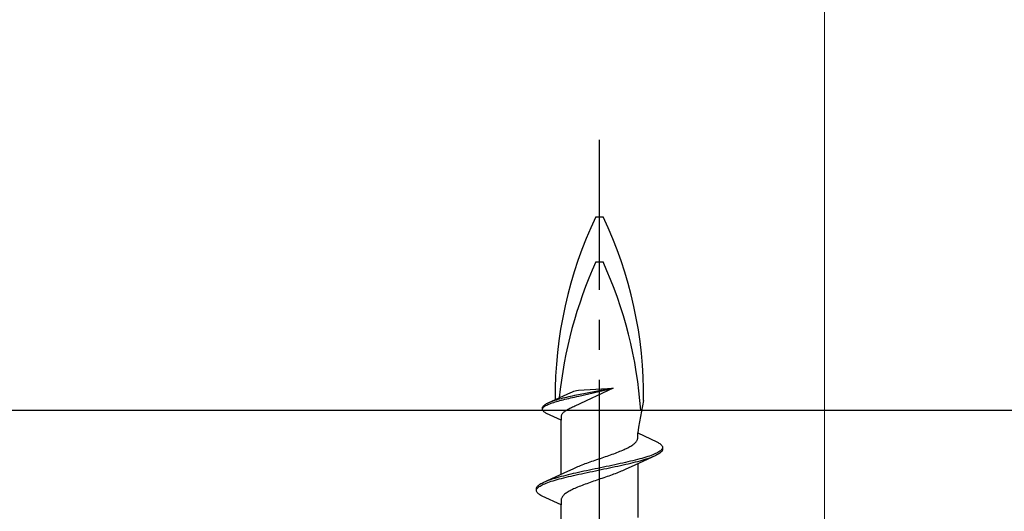
# Model space of a CAD drawing. Extents: x 105 to 1155, y 126 to 1689.
# Drawn here: x 897 to 930, y 1254 to 1270 of the extents above; entities that cross this region are included whole.
import ezdxf

# ---------------------------------------------------------------- set-up
doc = ezdxf.new("R2010")
doc.units = 0
doc.linetypes.add('YCENTER_1', pattern=[13, 10, -1, 1, -1])
for name, color, linetype, lineweight in [('YKK_12', 2, 'CONTINUOUS', 13), ('YKK_13', 4, 'CONTINUOUS', 30), ('YKK_D', 6, 'CONTINUOUS', 13), ('YSS_KE', 3, 'CONTINUOUS', 30)]:
    doc.layers.add(name, color=color, linetype=linetype, lineweight=lineweight)

msp = doc.modelspace()

# ---------------------------------------------------------------- linework, layer by layer
at = {"layer": 'YKK_12', "linetype": 'YCENTER_1', "ltscale": 3}
msp.add_line((924.281, 1342.081), (924.281, 1029.654), dxfattribs=at)
at = {"layer": 'YKK_13', "linetype": 'YCENTER_1', "lineweight": -2}
msp.add_line((916.781, 1183.263), (916.781, 1266.261), dxfattribs=at)
at = {"layer": 'YKK_13', "linetype": 'ByBlock', "lineweight": -2, "ltscale": 3}
for p, q in [((916.663, 1263.695), (916.9, 1263.695)), ((916.663, 1262.195), (916.9, 1262.195)), ((915.856, 1257.86), (915.922, 1257.887)), ((915.922, 1257.887), (915.971, 1257.901)), ((917.233, 1257.994), (915.965, 1257.388)), ((915.971, 1257.901), (916.018, 1257.913)), ((916.018, 1257.913), (916.083, 1257.92)), ((917.233, 1257.994), (916.08, 1257.771)), ((916.083, 1257.92), (917.233, 1257.994)), ((916.09, 1257.726), (917.233, 1257.994)), ((915.051, 1257.489), (915.582, 1257.734)), ((915.247, 1257.563), (915.202, 1257.548)), ((915.294, 1257.578), (915.247, 1257.563)), ((915.343, 1257.593), (915.294, 1257.578)), ((915.395, 1257.608), (915.343, 1257.593)), ((915.351, 1257.547), (915.403, 1257.562)), ((915.448, 1257.623), (915.395, 1257.608)), ((915.403, 1257.562), (915.457, 1257.577)), ((915.504, 1257.638), (915.448, 1257.623)), ((915.457, 1257.577), (915.513, 1257.592)), ((915.562, 1257.652), (915.504, 1257.638)), ((915.513, 1257.592), (915.571, 1257.607)), ((915.622, 1257.667), (915.562, 1257.652)), ((915.571, 1257.607), (915.631, 1257.621)), ((915.582, 1257.734), (915.823, 1257.846)), ((915.683, 1257.682), (915.622, 1257.667)), ((915.631, 1257.621), (915.692, 1257.636)), ((915.746, 1257.697), (915.683, 1257.682)), ((915.692, 1257.636), (915.755, 1257.651)), ((915.81, 1257.712), (915.746, 1257.697)), ((915.755, 1257.651), (915.82, 1257.666)), ((915.876, 1257.727), (915.81, 1257.712)), ((915.82, 1257.666), (915.886, 1257.681)), ((915.823, 1257.846), (915.856, 1257.86)), ((915.943, 1257.742), (915.876, 1257.727)), ((915.886, 1257.681), (915.953, 1257.696)), ((916.011, 1257.757), (915.943, 1257.742)), ((915.953, 1257.696), (916.021, 1257.711)), ((916.08, 1257.771), (916.011, 1257.757)), ((916.021, 1257.711), (916.09, 1257.726)), ((918.251, 1257.575), (918.081, 1256.689)), ((914.88, 1257.34), (914.883, 1257.355)), ((914.88, 1257.279), (914.88, 1257.34)), ((914.883, 1257.265), (914.88, 1257.279)), ((914.883, 1257.355), (914.889, 1257.37)), ((914.889, 1257.25), (914.883, 1257.265)), ((914.884, 1257.309), (914.89, 1257.324)), ((914.889, 1257.37), (914.899, 1257.385)), ((914.899, 1257.235), (914.889, 1257.25)), ((914.89, 1257.324), (914.9, 1257.339)), ((914.899, 1257.385), (914.911, 1257.4)), ((914.911, 1257.22), (914.899, 1257.235)), ((914.9, 1257.339), (914.913, 1257.354)), ((914.911, 1257.4), (914.927, 1257.415)), ((914.913, 1257.354), (914.929, 1257.369)), ((914.927, 1257.415), (914.946, 1257.429)), ((914.929, 1257.369), (914.949, 1257.384)), ((914.946, 1257.429), (914.968, 1257.444)), ((914.949, 1257.384), (914.971, 1257.398)), ((914.968, 1257.444), (914.992, 1257.459)), ((914.971, 1257.398), (914.996, 1257.413)), ((914.992, 1257.459), (915.02, 1257.474)), ((914.996, 1257.413), (915.025, 1257.428)), ((915.02, 1257.474), (915.051, 1257.489)), ((915.025, 1257.428), (915.056, 1257.443)), ((915.056, 1257.443), (915.09, 1257.458)), ((915.09, 1257.458), (915.127, 1257.473)), ((915.161, 1257.533), (915.121, 1257.519)), ((915.127, 1257.473), (915.167, 1257.488)), ((915.202, 1257.548), (915.161, 1257.533)), ((915.167, 1257.488), (915.209, 1257.502)), ((915.209, 1257.502), (915.254, 1257.517)), ((915.254, 1257.517), (915.301, 1257.532)), ((915.301, 1257.532), (915.351, 1257.547)), ((915.654, 1257.235), (915.632, 1257.22)), ((915.678, 1257.25), (915.654, 1257.235)), ((915.703, 1257.265), (915.678, 1257.25)), ((915.73, 1257.28), (915.703, 1257.265)), ((915.759, 1257.294), (915.73, 1257.28)), ((915.789, 1257.309), (915.759, 1257.294)), ((915.82, 1257.324), (915.789, 1257.309)), ((915.853, 1257.339), (915.82, 1257.324)), ((915.887, 1257.354), (915.853, 1257.339)), ((915.922, 1257.369), (915.887, 1257.354)), ((915.965, 1257.388), (915.922, 1257.369)), ((914.927, 1257.205), (914.911, 1257.22)), ((914.946, 1257.19), (914.927, 1257.205)), ((914.968, 1257.175), (914.946, 1257.19)), ((914.992, 1257.16), (914.968, 1257.175)), ((915.02, 1257.146), (914.992, 1257.16)), ((915.507, 1256.92), (915.02, 1257.146)), ((915.509, 1257.071), (915.507, 1257.057)), ((915.507, 1257.057), (915.507, 1256.92)), ((915.507, 1255.126), (915.507, 1256.92)), ((915.512, 1257.086), (915.509, 1257.071)), ((915.518, 1257.101), (915.512, 1257.086)), ((915.526, 1257.116), (915.518, 1257.101)), ((915.535, 1257.131), (915.526, 1257.116)), ((915.547, 1257.146), (915.535, 1257.131)), ((915.56, 1257.161), (915.547, 1257.146)), ((915.575, 1257.175), (915.56, 1257.161)), ((915.592, 1257.19), (915.575, 1257.175)), ((915.611, 1257.205), (915.592, 1257.19)), ((915.632, 1257.22), (915.611, 1257.205)), ((918.081, 1256.689), (918.056, 1256.497)), ((918.031, 1256.239), (918.041, 1256.259)), ((918.041, 1256.259), (918.049, 1256.278)), ((918.049, 1256.278), (918.054, 1256.298)), ((918.054, 1256.298), (918.056, 1256.318)), ((918.056, 1256.318), (918.056, 1256.497)), ((918.056, 1256.497), (918.697, 1256.2)), ((917.509, 1255.906), (917.556, 1255.926)), ((917.556, 1255.926), (917.6, 1255.946)), ((917.6, 1255.946), (917.643, 1255.965)), ((917.643, 1255.965), (917.685, 1255.985)), ((917.685, 1255.985), (917.724, 1256.004)), ((917.724, 1256.004), (917.762, 1256.024)), ((917.762, 1256.024), (917.797, 1256.043)), ((917.797, 1256.043), (917.831, 1256.063)), ((917.831, 1256.063), (917.862, 1256.083)), ((917.862, 1256.083), (917.892, 1256.102)), ((917.892, 1256.102), (917.919, 1256.122)), ((917.919, 1256.122), (917.943, 1256.141)), ((917.943, 1256.141), (917.966, 1256.161)), ((917.966, 1256.161), (917.986, 1256.181)), ((917.986, 1256.181), (918.003, 1256.2)), ((918.003, 1256.2), (918.018, 1256.22)), ((918.018, 1256.22), (918.031, 1256.239)), ((918.697, 1256.2), (918.734, 1256.181)), ((918.734, 1256.181), (918.766, 1256.161)), ((918.766, 1256.161), (918.795, 1256.142)), ((918.795, 1256.142), (918.82, 1256.122)), ((918.838, 1255.926), (918.816, 1255.907)), ((918.82, 1256.122), (918.841, 1256.102)), ((918.855, 1255.946), (918.838, 1255.926)), ((918.841, 1256.102), (918.857, 1256.083)), ((918.868, 1255.965), (918.855, 1255.946)), ((918.857, 1256.083), (918.869, 1256.063)), ((918.877, 1255.985), (918.868, 1255.965)), ((918.869, 1256.063), (918.878, 1256.044)), ((918.878, 1255.924), (918.869, 1255.905)), ((918.878, 1256.044), (918.881, 1256.024)), ((918.881, 1255.944), (918.878, 1255.924)), ((918.881, 1256.024), (918.881, 1255.944)), ((916.584, 1255.573), (916.641, 1255.593)), ((916.641, 1255.593), (916.698, 1255.613)), ((916.698, 1255.613), (916.755, 1255.632)), ((916.755, 1255.632), (916.812, 1255.652)), ((916.812, 1255.652), (916.87, 1255.671)), ((916.87, 1255.671), (916.927, 1255.691)), ((916.927, 1255.691), (916.983, 1255.711)), ((916.983, 1255.711), (917.039, 1255.73)), ((917.039, 1255.73), (917.095, 1255.75)), ((917.095, 1255.75), (917.15, 1255.769)), ((917.15, 1255.769), (917.205, 1255.789)), ((917.205, 1255.789), (917.258, 1255.808)), ((917.258, 1255.808), (917.311, 1255.828)), ((917.311, 1255.828), (917.362, 1255.848)), ((917.362, 1255.848), (917.413, 1255.867)), ((917.413, 1255.867), (917.462, 1255.887)), ((917.462, 1255.887), (917.509, 1255.906)), ((917.972, 1255.593), (917.893, 1255.574)), ((918.656, 1255.748), (917.958, 1255.425)), ((918.048, 1255.613), (917.972, 1255.593)), ((918.122, 1255.632), (918.048, 1255.613)), ((918.193, 1255.652), (918.122, 1255.632)), ((918.133, 1255.572), (918.204, 1255.592)), ((918.262, 1255.672), (918.193, 1255.652)), ((918.204, 1255.592), (918.272, 1255.611)), ((918.327, 1255.691), (918.262, 1255.672)), ((918.272, 1255.611), (918.337, 1255.631)), ((918.389, 1255.711), (918.327, 1255.691)), ((918.337, 1255.631), (918.398, 1255.65)), ((918.448, 1255.73), (918.389, 1255.711)), ((918.398, 1255.65), (918.457, 1255.67)), ((918.504, 1255.75), (918.448, 1255.73)), ((918.457, 1255.67), (918.512, 1255.689)), ((918.556, 1255.769), (918.504, 1255.75)), ((918.512, 1255.689), (918.564, 1255.709)), ((918.605, 1255.789), (918.556, 1255.769)), ((918.65, 1255.809), (918.605, 1255.789)), ((918.691, 1255.828), (918.65, 1255.809)), ((918.697, 1255.768), (918.656, 1255.748)), ((918.728, 1255.848), (918.691, 1255.828)), ((918.734, 1255.787), (918.697, 1255.768)), ((918.762, 1255.867), (918.728, 1255.848)), ((918.766, 1255.807), (918.734, 1255.787)), ((918.791, 1255.887), (918.762, 1255.867)), ((918.795, 1255.827), (918.766, 1255.807)), ((918.816, 1255.907), (918.791, 1255.887)), ((918.82, 1255.846), (918.795, 1255.827)), ((918.841, 1255.866), (918.82, 1255.846)), ((918.857, 1255.885), (918.841, 1255.866)), ((918.869, 1255.905), (918.857, 1255.885)), ((915.605, 1255.172), (915.923, 1255.319)), ((915.923, 1255.319), (915.966, 1255.338)), ((915.966, 1255.338), (916.011, 1255.358)), ((916.011, 1255.358), (916.057, 1255.378)), ((916.057, 1255.378), (916.105, 1255.397)), ((916.105, 1255.397), (916.154, 1255.417)), ((916.154, 1255.417), (916.205, 1255.436)), ((916.205, 1255.436), (916.256, 1255.456)), ((916.256, 1255.456), (916.309, 1255.476)), ((916.309, 1255.476), (916.363, 1255.495)), ((916.446, 1255.26), (916.353, 1255.241)), ((916.363, 1255.495), (916.417, 1255.515)), ((916.417, 1255.515), (916.472, 1255.534)), ((916.539, 1255.28), (916.446, 1255.26)), ((916.472, 1255.534), (916.528, 1255.554)), ((916.528, 1255.554), (916.584, 1255.573)), ((916.633, 1255.299), (916.539, 1255.28)), ((916.727, 1255.319), (916.633, 1255.299)), ((916.647, 1255.239), (916.741, 1255.259)), ((916.821, 1255.339), (916.727, 1255.319)), ((916.741, 1255.259), (916.836, 1255.278)), ((916.916, 1255.358), (916.821, 1255.339)), ((916.836, 1255.278), (916.93, 1255.298)), ((917.01, 1255.378), (916.916, 1255.358)), ((916.93, 1255.298), (917.024, 1255.317)), ((917.103, 1255.397), (917.01, 1255.378)), ((917.024, 1255.317), (917.117, 1255.337)), ((917.196, 1255.417), (917.103, 1255.397)), ((917.117, 1255.337), (917.21, 1255.357)), ((917.288, 1255.437), (917.196, 1255.417)), ((917.21, 1255.357), (917.302, 1255.376)), ((917.379, 1255.456), (917.288, 1255.437)), ((917.302, 1255.376), (917.392, 1255.396)), ((917.468, 1255.476), (917.379, 1255.456)), ((917.392, 1255.396), (917.482, 1255.415)), ((917.557, 1255.495), (917.468, 1255.476)), ((917.482, 1255.415), (917.57, 1255.435)), ((917.597, 1255.259), (917.552, 1255.239)), ((917.644, 1255.515), (917.557, 1255.495)), ((917.57, 1255.435), (917.657, 1255.454)), ((917.64, 1255.278), (917.597, 1255.259)), ((917.958, 1255.425), (917.64, 1255.278)), ((917.729, 1255.534), (917.644, 1255.515)), ((917.657, 1255.454), (917.741, 1255.474)), ((917.812, 1255.554), (917.729, 1255.534)), ((917.741, 1255.474), (917.824, 1255.494)), ((917.893, 1255.574), (917.812, 1255.554)), ((917.824, 1255.494), (917.905, 1255.513)), ((917.905, 1255.513), (917.983, 1255.533)), ((917.983, 1255.533), (918.06, 1255.552)), ((918.056, 1255.471), (918.056, 1253.677)), ((918.06, 1255.552), (918.133, 1255.572)), ((914.907, 1254.849), (915.605, 1255.172)), ((915.165, 1254.947), (915.106, 1254.927)), ((915.226, 1254.967), (915.165, 1254.947)), ((915.291, 1254.986), (915.226, 1254.967)), ((915.359, 1255.006), (915.291, 1254.986)), ((915.301, 1254.926), (915.37, 1254.945)), ((915.43, 1255.025), (915.359, 1255.006)), ((915.37, 1254.945), (915.441, 1254.965)), ((915.503, 1255.045), (915.43, 1255.025)), ((915.441, 1254.965), (915.515, 1254.984)), ((915.579, 1255.064), (915.503, 1255.045)), ((915.515, 1254.984), (915.591, 1255.004)), ((915.658, 1255.084), (915.579, 1255.064)), ((915.591, 1255.004), (915.67, 1255.024)), ((915.739, 1255.104), (915.658, 1255.084)), ((915.67, 1255.024), (915.751, 1255.043)), ((915.822, 1255.123), (915.739, 1255.104)), ((915.751, 1255.043), (915.834, 1255.063)), ((915.906, 1255.143), (915.822, 1255.123)), ((915.834, 1255.063), (915.919, 1255.082)), ((915.993, 1255.162), (915.906, 1255.143)), ((915.919, 1255.082), (916.006, 1255.102)), ((916.081, 1255.182), (915.993, 1255.162)), ((916.006, 1255.102), (916.094, 1255.122)), ((916.171, 1255.202), (916.081, 1255.182)), ((916.094, 1255.122), (916.184, 1255.141)), ((916.261, 1255.221), (916.171, 1255.202)), ((916.184, 1255.141), (916.275, 1255.161)), ((916.353, 1255.241), (916.261, 1255.221)), ((916.275, 1255.161), (916.367, 1255.18)), ((916.367, 1255.18), (916.46, 1255.2)), ((916.46, 1255.2), (916.553, 1255.219)), ((916.553, 1255.219), (916.647, 1255.239)), ((916.751, 1254.946), (916.693, 1254.926)), ((916.808, 1254.965), (916.751, 1254.946)), ((916.865, 1254.985), (916.808, 1254.965)), ((916.922, 1255.004), (916.865, 1254.985)), ((916.979, 1255.024), (916.922, 1255.004)), ((917.035, 1255.043), (916.979, 1255.024)), ((917.091, 1255.063), (917.035, 1255.043)), ((917.146, 1255.083), (917.091, 1255.063)), ((917.2, 1255.102), (917.146, 1255.083)), ((917.254, 1255.122), (917.2, 1255.102)), ((917.307, 1255.141), (917.254, 1255.122)), ((917.358, 1255.161), (917.307, 1255.141)), ((917.409, 1255.181), (917.358, 1255.161)), ((917.458, 1255.2), (917.409, 1255.181)), ((917.506, 1255.22), (917.458, 1255.2)), ((917.552, 1255.239), (917.506, 1255.22)), ((914.681, 1254.653), (914.685, 1254.673)), ((914.681, 1254.573), (914.681, 1254.653)), ((914.685, 1254.673), (914.694, 1254.692)), ((914.686, 1254.612), (914.695, 1254.632)), ((914.694, 1254.692), (914.706, 1254.712)), ((914.695, 1254.632), (914.708, 1254.652)), ((914.706, 1254.712), (914.722, 1254.732)), ((914.708, 1254.652), (914.725, 1254.671)), ((914.722, 1254.732), (914.743, 1254.751)), ((914.725, 1254.671), (914.747, 1254.691)), ((914.743, 1254.751), (914.768, 1254.771)), ((914.747, 1254.691), (914.772, 1254.71)), ((914.768, 1254.771), (914.797, 1254.79)), ((914.772, 1254.71), (914.801, 1254.73)), ((914.797, 1254.79), (914.829, 1254.81)), ((914.801, 1254.73), (914.835, 1254.749)), ((914.829, 1254.81), (914.866, 1254.829)), ((914.835, 1254.749), (914.872, 1254.769)), ((914.866, 1254.829), (914.907, 1254.849)), ((914.872, 1254.769), (914.913, 1254.789)), ((914.913, 1254.789), (914.958, 1254.808)), ((914.958, 1254.808), (915.007, 1254.828)), ((915.051, 1254.908), (914.999, 1254.888)), ((915.007, 1254.828), (915.059, 1254.847)), ((915.106, 1254.927), (915.051, 1254.908)), ((915.059, 1254.847), (915.115, 1254.867)), ((915.115, 1254.867), (915.174, 1254.887)), ((915.174, 1254.887), (915.236, 1254.906)), ((915.236, 1254.906), (915.301, 1254.926)), ((915.878, 1254.613), (915.839, 1254.593)), ((915.92, 1254.632), (915.878, 1254.613)), ((915.963, 1254.652), (915.92, 1254.632)), ((916.007, 1254.671), (915.963, 1254.652)), ((916.053, 1254.691), (916.007, 1254.671)), ((916.101, 1254.711), (916.053, 1254.691)), ((916.15, 1254.73), (916.101, 1254.711)), ((916.201, 1254.75), (916.15, 1254.73)), ((916.252, 1254.769), (916.201, 1254.75)), ((916.305, 1254.789), (916.252, 1254.769)), ((916.358, 1254.808), (916.305, 1254.789)), ((916.413, 1254.828), (916.358, 1254.808)), ((916.468, 1254.848), (916.413, 1254.828)), ((916.523, 1254.867), (916.468, 1254.848)), ((916.58, 1254.887), (916.523, 1254.867)), ((916.636, 1254.906), (916.58, 1254.887)), ((916.693, 1254.926), (916.636, 1254.906)), ((914.685, 1254.554), (914.681, 1254.573)), ((914.694, 1254.534), (914.685, 1254.554)), ((914.706, 1254.514), (914.694, 1254.534)), ((914.722, 1254.495), (914.706, 1254.514)), ((914.743, 1254.475), (914.722, 1254.495)), ((914.768, 1254.456), (914.743, 1254.475)), ((914.797, 1254.436), (914.768, 1254.456)), ((914.829, 1254.417), (914.797, 1254.436)), ((914.866, 1254.397), (914.829, 1254.417)), ((915.507, 1254.1), (914.866, 1254.397)), ((915.509, 1254.299), (915.507, 1254.28)), ((915.507, 1254.28), (915.507, 1254.1)), ((915.514, 1254.319), (915.509, 1254.299)), ((915.522, 1254.338), (915.514, 1254.319)), ((915.532, 1254.358), (915.522, 1254.338)), ((915.545, 1254.378), (915.532, 1254.358)), ((915.56, 1254.397), (915.545, 1254.378)), ((915.577, 1254.417), (915.56, 1254.397)), ((915.597, 1254.436), (915.577, 1254.417)), ((915.62, 1254.456), (915.597, 1254.436)), ((915.644, 1254.476), (915.62, 1254.456)), ((915.671, 1254.495), (915.644, 1254.476)), ((915.701, 1254.515), (915.671, 1254.495)), ((915.732, 1254.534), (915.701, 1254.515)), ((915.766, 1254.554), (915.732, 1254.534)), ((915.801, 1254.573), (915.766, 1254.554)), ((915.839, 1254.593), (915.801, 1254.573)), ((915.507, 1252.306), (915.507, 1254.1))]:
    msp.add_line(p, q, dxfattribs=at)
for centre, radius, start, end in [((929.121, 1257.721), 13.817, 154.383, 180.4761), ((904.573, 1257.765), 13.679, 359.2034, 25.6866), ((929.668, 1256.257), 14.297, 155.4597, 174.331), ((903.895, 1256.257), 14.297, 4.0271, 24.5403)]:
    msp.add_arc(centre, radius, start, end, dxfattribs=at)
at = {"layer": 'YKK_D', "ltscale": 3}
msp.add_line((924.281, 1258.26), (924.281, 1330.26), dxfattribs=at)
at = {"layer": 'YSS_KE', "lineweight": 30, "ltscale": 3}
msp.add_line((886.281, 1257.26), (991.281, 1257.26), dxfattribs=at)

doc.saveas('drawing.dxf')
